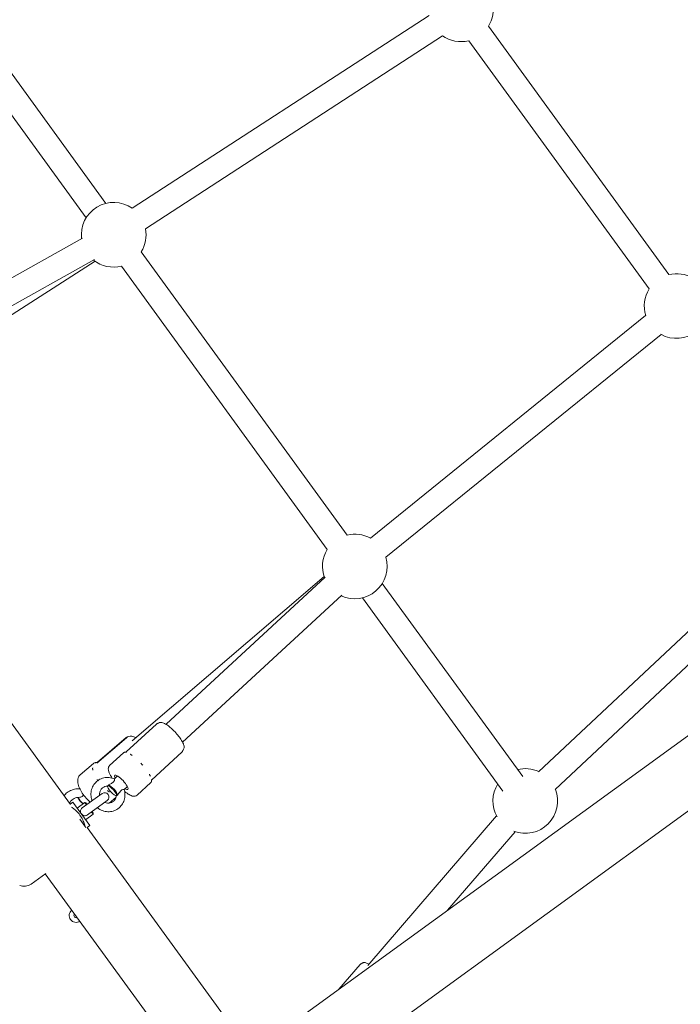
# Model space of a CAD drawing. Units: millimetres. Extents: x -928 to 27608, y -13346 to 16354.
# Drawn here: x 17351 to 17810, y 2354 to 3038 of the extents above; entities that cross this region are included whole.
import ezdxf

# ---------------------------------------------------------------- set-up
doc = ezdxf.new("R2010")
doc.units = ezdxf.units.MM
doc.header["$LTSCALE"] = 41
doc.layers.add('InterSystem-dimension', color=7, linetype='Continuous', lineweight=5)
doc.layers.add('InterSystem-drawing', color=7, linetype='Continuous', lineweight=13)
doc.styles.add('arial', font='arial.ttf')
doc.dimstyles.new('IS_1-50(mm)', dxfattribs={"dimtxt": 100, "dimasz": 100, "dimexe": 10, "dimexo": 50, "dimgap": 10, "dimtad": 1, "dimdec": 0, "dimrnd": 10, "dimzin": 0, "dimtxsty": 'arial', "dimcen": 100, "dimclrd": 256, "dimclre": 256, "dimclrt": 256, "dimadec": 1, "dimazin": 0, "dimtfac": 1, "dimtdec": 0, "dimtmove": 0, "dimatfit": 3, "dimfxl": 0, "dimtolj": 1, "dimtzin": 0, "dimlwd": -1, "dimlwe": -1, "dimarcsym": 0})

# ---------------------------------------------------------------- blocks, each defined once
blk = doc.blocks.new('*D10')
at = {"layer": 'Defpoints', "color": 0, "transparency": 16777216}
for p in [(14340.98, 10887.76), (26513.81, 10887.76), (17670.75, -4131.65)]:
    blk.add_point(p, dxfattribs=at)
at = {"layer": 'InterSystem-dimension', "transparency": 16777216}
for p, q in [((14390.98, 10887.76), (26523.81, 10887.76)), ((26513.81, -3931.65), (26513.81, 10687.76)), ((17720.75, -4131.65), (26523.81, -4131.65))]:
    blk.add_line(p, q, dxfattribs=at)
for points in [[(26480.48, 10687.76), (26547.15, 10687.76), (26513.81, 10887.76)], [(26480.48, -3931.65), (26547.15, -3931.65), (26513.81, -4131.65)]]:
    blk.add_solid(points, dxfattribs=at)
at = {"layer": 'InterSystem-dimension', "transparency": 16777216, "insert": (26401.7, 3378.05), "char_height": 200, "attachment_point": 5, "rotation": 90, "style": 'arial'}
blk.add_mtext('\\A1;15020', dxfattribs=at)
blk = doc.blocks.new('*D11')
at = {"layer": 'Defpoints', "color": 0, "transparency": 16777216}
for p in [(24121.03, 11577.55), (24121.03, 2678.11), (9506.08, 1196.97)]:
    blk.add_point(p, dxfattribs=at)
at = {"layer": 'InterSystem-dimension', "transparency": 16777216}
for p, q in [((9506.08, 1246.97), (9506.08, 11587.55)), ((24121.03, 2728.11), (24121.03, 11587.55)), ((9706.08, 11577.55), (23921.03, 11577.55))]:
    blk.add_line(p, q, dxfattribs=at)
for points in [[(9706.08, 11610.88), (9706.08, 11544.21), (9506.08, 11577.55)], [(23921.03, 11610.88), (23921.03, 11544.21), (24121.03, 11577.55)]]:
    blk.add_solid(points, dxfattribs=at)
at = {"layer": 'InterSystem-dimension', "transparency": 16777216, "insert": (16813.55, 11689.66), "char_height": 200, "attachment_point": 5, "style": 'arial'}
blk.add_mtext('\\A1;14610', dxfattribs=at)
blk = doc.blocks.new('*D12')
at = {"layer": 'Defpoints', "color": 0, "transparency": 16777216}
for p in [(17440.17, 9364.78), (8921.14, -2624.15), (13360.94, -2624.15)]:
    blk.add_point(p, dxfattribs=at)
at = {"layer": 'InterSystem-dimension', "transparency": 16777216}
for p, q in [((17390.17, 9364.78), (8911.14, 9364.78)), ((8921.14, 9164.78), (8921.14, -2424.15)), ((13310.94, -2624.15), (8911.14, -2624.15))]:
    blk.add_line(p, q, dxfattribs=at)
for points in [[(8887.81, 9164.78), (8954.47, 9164.78), (8921.14, 9364.78)], [(8887.81, -2424.15), (8954.47, -2424.15), (8921.14, -2624.15)]]:
    blk.add_solid(points, dxfattribs=at)
at = {"layer": 'InterSystem-dimension', "transparency": 16777216, "insert": (8809.03, 3370.31), "char_height": 200, "attachment_point": 5, "rotation": 90, "style": 'arial'}
blk.add_mtext('\\A1;11990', dxfattribs=at)

msp = doc.modelspace()

# ---------------------------------------------------------------- linework, layer by layer
at = {"layer": 'InterSystem-drawing'}
for p, q in [((17520.31, 2326.01), (19087.22, 3464.44)), ((17545.23, 2291.71), (19112.14, 3430.14)), ((17313.52, 3044.85), (17411.07, 2910.58)), ((17429.25, 2907.19), (17635.62, 3041.27)), ((17299.77, 3034.85), (17397.32, 2900.59)), ((17676.84, 3033.63), (17802.24, 2861.04)), ((17438.51, 2892.93), (17644.88, 3027.01)), ((17663.09, 3023.64), (17788.48, 2851.05)), ((17394.68, 2886.29), (17263.25, 2812.72)), ((17435.56, 2876.87), (17578.59, 2680.01)), ((17255.64, 2775.44), (17403.5, 2870.33)), ((17402.98, 2871.46), (17271.56, 2797.89)), ((17421.81, 2866.88), (17564.84, 2670.02)), ((17594.77, 2677.85), (17786.06, 2832.69)), ((17605.47, 2664.64), (17796.76, 2819.48)), ((17386.35, 2492.7), (17198.01, 2751.93)), ((17711.65, 2515.45), (17892.58, 2685.26)), ((17723.28, 2503.05), (17904.22, 2672.86)), ((17429.37, 2537.04), (17562.6, 2651.07)), ((17563.37, 2650.7), (17452.79, 2548.44)), ((17603.08, 2646.3), (17700.63, 2512.04)), ((17574.91, 2638.22), (17464.33, 2535.96)), ((17589.33, 2636.31), (17686.88, 2502.04)), ((17446.09, 2548.59), (17425.2, 2529.27)), ((17404.69, 2521.5), (17425.25, 2539.1)), ((17425.06, 2539.17), (17405.09, 2522.08)), ((17413.61, 2519.7), (17423.26, 2528.62)), ((17425.24, 2528.94), (17424.9, 2528.97)), ((17463.84, 2529.16), (17442.95, 2509.85)), ((17393.09, 2513.22), (17402.33, 2521.13)), ((17419.12, 2512.54), (17416.89, 2510.48)), ((17412.13, 2505.19), (17412.13, 2505.46)), ((17425.91, 2505.2), (17423.64, 2503.1)), ((17432.62, 2499.14), (17442.27, 2508.07)), ((17442.74, 2510.02), (17442.74, 2509.67)), ((17408.38, 2500.31), (17394.58, 2490.28)), ((17418.03, 2498.8), (17418.24, 2498.79)), ((17386.23, 2492.87), (17388.09, 2494.22)), ((17388.09, 2494.22), (17399.84, 2478.04)), ((17391.03, 2490.18), (17396.29, 2494)), ((17397.46, 2492.38), (17396.29, 2494)), ((17396.98, 2493.89), (17396.29, 2494)), ((17396.98, 2493.89), (17397.87, 2492.67)), ((17398.11, 2485.43), (17411.91, 2495.46)), ((17413.33, 2493.69), (17418.05, 2497.73)), ((17396.91, 2482.09), (17402.16, 2485.91)), ((17402.16, 2485.91), (17400.99, 2487.52)), ((17401.39, 2487.82), (17402.27, 2486.61)), ((17402.27, 2486.61), (17402.16, 2485.91)), ((17682.4, 2484.84), (17593.13, 2380.7)), ((17396.43, 2477.64), (17392.97, 2482.4)), ((17397.89, 2476.62), (17399.84, 2478.04)), ((17396.43, 2477.64), (17397.06, 2476.77)), ((17505.78, 2328.31), (17397.98, 2476.69)), ((17695.31, 2473.77), (17648.45, 2419.12)), ((17369.26, 2444.82), (17358.96, 2437.34)), ((17368.91, 2444.57), (17471.48, 2303.39)), ((17587.59, 2381.38), (17572.85, 2364.19))]:
    msp.add_line(p, q, dxfattribs=at)
for centre, radius, start, end in [((17657.72, 3045.49), 22.5, 328.1961, 12.31905), ((17657.72, 3045.49), 22.5, 234.93818, 283.8039), ((17416.44, 2888.73), 22.5, 55.20779, 187.04337), ((17416.44, 2888.73), 22.5, 328.1961, 10.81559), ((17416.44, 2888.73), 22.5, 231.43557, 283.8039), ((17807.6, 2839.19), 22.5, 59.68095, 103.8039), ((17807.6, 2839.19), 22.5, 148.1961, 197.06182), ((17807.6, 2839.19), 22.5, 240.9148, 15.28875), ((17583.96, 2658.16), 22.5, 61.18441, 103.8039), ((17583.96, 2658.16), 22.5, 148.1961, 200.56443), ((17583.96, 2658.16), 22.5, 244.95663, 16.79221), ((17427.51, 2513.48), 8.5, 186.06512, 186.72865), ((17702.41, 2495.12), 22.5, 65.3792, 103.8039), ((17427.51, 2513.48), 8.5, 258.79241, 259.45594), ((17702.41, 2495.12), 22.5, 148.1961, 209.53384), ((17410.15, 2497.89), 3, 306, 126), ((17702.41, 2495.12), 22.5, 249.25873, 20.98699), ((17354.26, 2443.81), 8, 246.77694, 306), ((17390.29, 2415.48), 4.75, 128.41317, 303.58683), ((17390.29, 2415.48), 1.5, 133.66226, 298.33774)]:
    msp.add_arc(centre, radius, start, end, dxfattribs=at)
for centre, major_axis, ratio, start_param, end_param in [((17421.69, 2508.11), (-4.58, 4.96), 0.248611, 2.404969, 7.019809), ((17415.29, 2502.19), (3.06, -3.3), 0.248611, 3.17625, 6.189603), ((17415.29, 2502.19), (-3.06, 3.3), 0.248611, 3.17625, 6.189603), ((17415.65, 2502.52), (3.39, -3.67), 0.248611, 0.313005, 2.769662), ((17394.7, 2496.17), (2.93, -3.42), 0.442107, 3.951406, 5.320076), ((17395.04, 2496.46), (-3.25, 3.8), 0.442107, 0.923442, 2.114017)]:
    msp.add_ellipse(centre, major_axis=major_axis, ratio=ratio, start_param=start_param, end_param=end_param, dxfattribs=at)
for points, knots in [([(17446.99, 2549.07), (17446.97, 2549.07), (17446.94, 2549.06), (17446.88, 2549.04), (17446.85, 2549.03), (17446.77, 2549), (17446.72, 2548.99), (17446.6, 2548.94), (17446.53, 2548.9), (17446.35, 2548.8), (17446.24, 2548.72), (17446.09, 2548.59)], [-0.62423315, -0.62423315, -0.62423315, -0.62423315, -0.62104488, -0.62104488, -0.61785662, -0.61785662, -0.61466835, -0.61466835, -0.61148008, -0.61148008, -0.60829182, -0.60829182, -0.60829182, -0.60829182]), ([(17447.53, 2549.31), (17447.52, 2549.3), (17447.51, 2549.3), (17447.48, 2549.28), (17447.46, 2549.27), (17447.42, 2549.25), (17447.39, 2549.23), (17447.32, 2549.2), (17447.28, 2549.18), (17447.17, 2549.13), (17447.1, 2549.1), (17446.99, 2549.07)], [0.34716396, 0.34716396, 0.34716396, 0.34716396, 0.35337592, 0.35337592, 0.35958789, 0.35958789, 0.36579985, 0.36579985, 0.37201181, 0.37201181, 0.37822378, 0.37822378, 0.37822378, 0.37822378]), ([(17464.72, 2530.56), (17464.97, 2530.87), (17465.15, 2531.21), (17465.38, 2531.98), (17465.4, 2532.38), (17465.34, 2533.49), (17465.13, 2534.14), (17464.44, 2535.84), (17463.84, 2536.91), (17462.45, 2538.99), (17461.71, 2539.98), (17460.12, 2541.92), (17459.27, 2542.86), (17457.52, 2544.65), (17456.62, 2545.49), (17454.85, 2547), (17453.97, 2547.67), (17452.23, 2548.81), (17451.4, 2549.26), (17450.11, 2549.67), (17449.67, 2549.77), (17448.67, 2549.77), (17448.07, 2549.67), (17447.53, 2549.31)], [1.632422, 1.632422, 1.632422, 1.632422, 1.745033, 1.745033, 1.892835, 1.892835, 2.184392, 2.184392, 2.599866, 2.599866, 2.947542, 2.947542, 3.28299, 3.28299, 3.61721, 3.61721, 3.958479, 3.958479, 4.328337, 4.328337, 4.513881, 4.513881, 4.699425, 4.699425, 4.699425, 4.699425]), ([(17425.06, 2539.17), (17425.22, 2539.31), (17425.35, 2539.38), (17425.56, 2539.49), (17425.64, 2539.52), (17425.78, 2539.57), (17425.84, 2539.59), (17425.93, 2539.61), (17425.97, 2539.62), (17426.02, 2539.63), (17426.04, 2539.64), (17426.05, 2539.64)], [-0.62030537, -0.62030537, -0.62030537, -0.62030537, -0.6169621, -0.6169621, -0.6133568, -0.6133568, -0.6097515, -0.6097515, -0.6061462, -0.6061462, -0.60457548, -0.60457548, -0.60457548, -0.60457548]), ([(17425.25, 2539.1), (17425.73, 2539.51), (17426.3, 2539.8), (17427.58, 2540.16), (17428.3, 2540.18), (17429.98, 2539.99), (17430.95, 2539.68), (17431.92, 2539.22), (17431.92, 2539.22), (17431.92, 2539.22)], [2.145986, 2.145986, 2.145986, 2.145986, 2.3500449, 2.3500449, 2.589638, 2.589638, 2.9212837, 2.9212837, 2.9213094, 2.9213094, 2.9213094, 2.9213094]), ([(17424.99, 2528.95), (17424.86, 2528.98), (17424.73, 2528.99), (17424.47, 2529.02), (17424.35, 2529.02), (17424.11, 2529), (17423.99, 2528.98), (17423.76, 2528.92), (17423.65, 2528.88), (17423.44, 2528.77), (17423.34, 2528.7), (17423.26, 2528.62)], [4.4109287, 4.4109287, 4.4109287, 4.4109287, 4.4771133, 4.4771133, 4.5432979, 4.5432979, 4.6094825, 4.6094825, 4.6756672, 4.6756672, 4.7418518, 4.7418518, 4.7418518, 4.7418518]), ([(17424.78, 2528.99), (17424.8, 2529), (17424.83, 2529.01), (17424.95, 2529.08), (17425.05, 2529.14), (17425.19, 2529.26), (17425.19, 2529.27), (17425.2, 2529.27)], [3.38972968, 3.38972968, 3.38972968, 3.38972968, 3.40114379, 3.40114379, 3.43097278, 3.43097278, 3.43291879, 3.43291879, 3.43291879, 3.43291879]), ([(17427.96, 2527.67), (17427.97, 2527.66), (17427.97, 2527.66), (17428.03, 2527.62), (17428.08, 2527.58), (17428.21, 2527.49), (17428.28, 2527.43), (17428.41, 2527.34), (17428.46, 2527.31), (17428.56, 2527.24), (17428.61, 2527.21), (17428.71, 2527.14), (17428.78, 2527.1), (17428.97, 2526.97), (17429.11, 2526.88), (17429.27, 2526.78), (17429.28, 2526.78), (17429.29, 2526.77)], [-0.2120435, -0.2120435, -0.2120435, -0.2120435, -0.207987, -0.207987, -0.1772991, -0.1772991, -0.1353901, -0.1353901, -0.1106556, -0.1106556, -0.0883289, -0.0883289, -0.0595832, -0.0595832, 0, 0, 0.0040536, 0.0040536, 0.0040536, 0.0040536]), ([(17463.84, 2529.16), (17463.98, 2529.29), (17464.06, 2529.39), (17464.18, 2529.56), (17464.22, 2529.63), (17464.28, 2529.74), (17464.3, 2529.79), (17464.34, 2529.86), (17464.35, 2529.9), (17464.38, 2529.96), (17464.39, 2529.98), (17464.39, 2530.01)], [-0.60829182, -0.60829182, -0.60829182, -0.60829182, -0.60436391, -0.60436391, -0.60043601, -0.60043601, -0.5965081, -0.5965081, -0.5925802, -0.5925802, -0.58865229, -0.58865229, -0.58865229, -0.58865229]), ([(17464.72, 2530.56), (17464.71, 2530.55), (17464.7, 2530.53), (17464.67, 2530.5), (17464.65, 2530.48), (17464.62, 2530.43), (17464.6, 2530.4), (17464.55, 2530.33), (17464.53, 2530.29), (17464.47, 2530.18), (17464.43, 2530.11), (17464.39, 2530.01)], [0.23558397, 0.23558397, 0.23558397, 0.23558397, 0.23903122, 0.23903122, 0.24247847, 0.24247847, 0.24592572, 0.24592572, 0.24937298, 0.24937298, 0.25282023, 0.25282023, 0.25282023, 0.25282023]), ([(17402.33, 2521.13), (17402.58, 2521.34), (17402.85, 2521.51), (17403.45, 2521.77), (17403.77, 2521.86), (17404.37, 2521.95), (17404.65, 2521.97), (17404.93, 2521.96)], [2.145986, 2.145986, 2.145986, 2.145986, 2.280744, 2.280744, 2.415502, 2.415502, 2.5204001, 2.5204001, 2.5204001, 2.5204001]), ([(17404.62, 2521.86), (17404.61, 2521.86), (17404.6, 2521.86), (17404.53, 2521.86), (17404.47, 2521.85), (17404.33, 2521.84), (17404.25, 2521.83), (17404.14, 2521.81), (17404.09, 2521.8), (17404.02, 2521.78), (17403.99, 2521.77), (17403.91, 2521.75), (17403.87, 2521.73), (17403.76, 2521.68), (17403.69, 2521.65), (17403.63, 2521.61), (17403.62, 2521.6), (17403.62, 2521.6)], [-0.2120435, -0.2120435, -0.2120435, -0.2120435, -0.207987, -0.207987, -0.1772991, -0.1772991, -0.1353901, -0.1353901, -0.1106556, -0.1106556, -0.0883289, -0.0883289, -0.0595832, -0.0595832, 0, 0, 0.0040536, 0.0040536, 0.0040536, 0.0040536]), ([(17405.09, 2522.08), (17404.97, 2521.98), (17404.88, 2521.92), (17404.74, 2521.85), (17404.69, 2521.83), (17404.63, 2521.82), (17404.62, 2521.81), (17404.62, 2521.81)], [3.3251207, 3.3251207, 3.3251207, 3.3251207, 3.3650391, 3.3650391, 3.4028656, 3.4028656, 3.4376313, 3.4376313, 3.4376313, 3.4376313]), ([(17413.61, 2519.7), (17413.3, 2519.41), (17413.06, 2519.05), (17412.74, 2518.27), (17412.68, 2517.85), (17412.67, 2516.76), (17412.82, 2516.12), (17413.42, 2514.37), (17414.03, 2513.2), (17415.03, 2511.63), (17415.24, 2511.31), (17415.46, 2510.99)], [4.741852, 4.741852, 4.741852, 4.741852, 4.857436, 4.857436, 4.997379, 4.997379, 5.253673, 5.253673, 5.678321, 5.678321, 5.78291, 5.78291, 5.78291, 5.78291]), ([(17435.18, 2521.5), (17435.19, 2521.49), (17435.2, 2521.48), (17435.27, 2521.39), (17435.34, 2521.31), (17435.49, 2521.13), (17435.58, 2521.02), (17435.73, 2520.85), (17435.78, 2520.79), (17435.89, 2520.68), (17435.94, 2520.62), (17436.06, 2520.5), (17436.12, 2520.43), (17436.32, 2520.21), (17436.46, 2520.08), (17436.61, 2519.93), (17436.62, 2519.92), (17436.63, 2519.91)], [-0.2120435, -0.2120435, -0.2120435, -0.2120435, -0.207987, -0.207987, -0.1772992, -0.1772992, -0.1353902, -0.1353902, -0.1106556, -0.1106556, -0.088329, -0.088329, -0.0595832, -0.0595832, 0, 0, 0.0040536, 0.0040536, 0.0040536, 0.0040536]), ([(17400.19, 2494.36), (17399.18, 2495.18), (17398.2, 2496.11), (17396.3, 2498.18), (17395.39, 2499.34), (17393.81, 2501.71), (17393.13, 2502.93), (17392.07, 2505.36), (17391.69, 2506.57), (17391.34, 2508.93), (17391.36, 2510.09), (17391.99, 2511.94), (17392.45, 2512.67), (17393.09, 2513.22)], [6.466292, 6.466292, 6.466292, 6.466292, 6.7834, 6.7834, 7.122128, 7.122128, 7.462806, 7.462806, 7.813417, 7.813417, 8.172871, 8.172871, 8.429171, 8.429171, 8.429171, 8.429171]), ([(17401.83, 2518.06), (17401.83, 2518.05), (17401.83, 2518.04), (17401.81, 2517.97), (17401.8, 2517.91), (17401.79, 2517.75), (17401.78, 2517.66), (17401.79, 2517.52), (17401.79, 2517.47), (17401.8, 2517.37), (17401.81, 2517.32), (17401.82, 2517.21), (17401.84, 2517.14), (17401.88, 2516.95), (17401.92, 2516.81), (17401.98, 2516.67), (17401.98, 2516.66), (17401.99, 2516.65)], [-0.2120435, -0.2120435, -0.2120435, -0.2120435, -0.207987, -0.207987, -0.1772992, -0.1772992, -0.1353902, -0.1353902, -0.1106556, -0.1106556, -0.088329, -0.088329, -0.0595832, -0.0595832, 0, 0, 0.0040536, 0.0040536, 0.0040536, 0.0040536]), ([(17441.21, 2513.69), (17441.22, 2513.68), (17441.22, 2513.67), (17441.26, 2513.58), (17441.3, 2513.51), (17441.39, 2513.33), (17441.44, 2513.24), (17441.51, 2513.09), (17441.54, 2513.03), (17441.59, 2512.93), (17441.62, 2512.89), (17441.67, 2512.78), (17441.7, 2512.73), (17441.8, 2512.56), (17441.86, 2512.46), (17441.92, 2512.36), (17441.92, 2512.35), (17441.93, 2512.34)], [-0.2120435, -0.2120435, -0.2120435, -0.2120435, -0.207987, -0.207987, -0.1772991, -0.1772991, -0.1353901, -0.1353901, -0.1106556, -0.1106556, -0.0883289, -0.0883289, -0.0595832, -0.0595832, 0, 0, 0.0040536, 0.0040536, 0.0040536, 0.0040536]), ([(17416.96, 2510.45), (17415.79, 2510.96), (17414.54, 2511.29), (17412.02, 2511.53), (17410.74, 2511.44), (17408.3, 2510.87), (17407.13, 2510.38), (17405.02, 2509.07), (17404.07, 2508.24), (17402.49, 2506.32), (17401.86, 2505.23), (17400.96, 2502.89), (17400.7, 2501.64), (17400.59, 2499.12), (17400.73, 2497.84), (17401.19, 2496.17), (17401.34, 2495.74), (17401.51, 2495.32)], [1.999404, 1.999404, 1.999404, 1.999404, 2.321605, 2.321605, 2.641058, 2.641058, 2.957871, 2.957871, 3.273319, 3.273319, 3.589315, 3.589315, 3.907496, 3.907496, 4.228502, 4.228502, 4.343492, 4.343492, 4.343492, 4.343492]), ([(17404.89, 2510.01), (17404.9, 2510), (17404.9, 2509.99), (17404.95, 2509.89), (17405, 2509.8), (17405.11, 2509.59), (17405.17, 2509.48), (17405.28, 2509.31), (17405.3, 2509.27), (17405.34, 2509.22)], [-0.21204351, -0.21204351, -0.21204351, -0.21204351, -0.20798704, -0.20798704, -0.1772991, -0.1772991, -0.13539013, -0.13539013, -0.11870976, -0.11870976, -0.11870976, -0.11870976]), ([(17412.19, 2505.46), (17411.56, 2505.46), (17410.95, 2505.36), (17409.78, 2504.96), (17409.23, 2504.66), (17408.25, 2503.89), (17407.83, 2503.42), (17407.16, 2502.35), (17406.92, 2501.76), (17406.64, 2500.53), (17406.6, 2499.89), (17406.67, 2499.2), (17406.67, 2499.14), (17406.68, 2499.08)], [2.412284, 2.412284, 2.412284, 2.412284, 2.735774, 2.735774, 3.066783, 3.066783, 3.40054, 3.40054, 3.729925, 3.729925, 4.051162, 4.051162, 4.081444, 4.081444, 4.081444, 4.081444]), ([(17412.33, 2505.55), (17412.31, 2505.53), (17412.3, 2505.51), (17412.26, 2505.48), (17412.24, 2505.47), (17412.21, 2505.46)], [0.92161431, 0.92161431, 0.92161431, 0.92161431, 0.94947525, 0.94947525, 0.97733619, 0.97733619, 0.97733619, 0.97733619]), ([(17412.82, 2506.24), (17412.7, 2506.02), (17412.57, 2505.84), (17412.41, 2505.64), (17412.37, 2505.59), (17412.33, 2505.55)], [0.1345817, 0.1345817, 0.1345817, 0.1345817, 0.2359074, 0.2359074, 0.286348, 0.286348, 0.286348, 0.286348]), ([(17416.96, 2510.45), (17416.96, 2510.45), (17416.97, 2510.44), (17417.04, 2510.39), (17417.07, 2510.27), (17417.06, 2509.91), (17417.02, 2509.68), (17416.84, 2509.21), (17416.71, 2508.96), (17416.33, 2508.47), (17416.11, 2508.25), (17415.54, 2507.79), (17415.18, 2507.56), (17414.17, 2506.96), (17413.43, 2506.58), (17412.82, 2506.24)], [1.589406, 1.589406, 1.589406, 1.589406, 1.628992, 1.628992, 1.892822, 1.892822, 2.152263, 2.152263, 2.366707, 2.366707, 2.55716, 2.55716, 2.80191, 2.80191, 3.247367, 3.247367, 3.247367, 3.247367]), ([(17442.27, 2508.07), (17442.35, 2508.15), (17442.43, 2508.24), (17442.56, 2508.44), (17442.61, 2508.54), (17442.68, 2508.77), (17442.71, 2508.88), (17442.75, 2509.12), (17442.75, 2509.25), (17442.75, 2509.5), (17442.74, 2509.63), (17442.73, 2509.77)], [1.6002591, 1.6002591, 1.6002591, 1.6002591, 1.6664437, 1.6664437, 1.7326284, 1.7326284, 1.798813, 1.798813, 1.8649976, 1.8649976, 1.9311822, 1.9311822, 1.9311822, 1.9311822]), ([(17442.77, 2510.11), (17442.76, 2510.08), (17442.76, 2510.06), (17442.75, 2510.03), (17442.74, 2510.02), (17442.74, 2510), (17442.74, 2510), (17442.74, 2510)], [1.72084263, 1.72084263, 1.72084263, 1.72084263, 1.74864076, 1.74864076, 1.7764389, 1.7764389, 1.79327799, 1.79327799, 1.79327799, 1.79327799]), ([(17381.91, 2498.81), (17382.53, 2499.62), (17383.27, 2500.33), (17385.08, 2501.68), (17386.2, 2502.28), (17388.59, 2503.17), (17389.87, 2503.46), (17391.72, 2503.63), (17392.28, 2503.65), (17392.83, 2503.64)], [6.074548, 6.074548, 6.074548, 6.074548, 6.357106, 6.357106, 6.69578, 6.69578, 7.042864, 7.042864, 7.190922, 7.190922, 7.190922, 7.190922]), ([(17395.42, 2499.36), (17395.35, 2499.22), (17395.27, 2499.07), (17394.99, 2498.69), (17394.78, 2498.49), (17394.24, 2498.12), (17393.9, 2497.97), (17393.1, 2497.73), (17392.59, 2497.65), (17392.12, 2497.63)], [2.2594096, 2.2594096, 2.2594096, 2.2594096, 2.3667067, 2.3667067, 2.5571602, 2.5571602, 2.8019096, 2.8019096, 3.1451737, 3.1451737, 3.1451737, 3.1451737]), ([(17405.03, 2490.46), (17405.11, 2490.4), (17405.18, 2490.35), (17406.25, 2489.49), (17407.39, 2488.85), (17409.78, 2487.96), (17411.04, 2487.71), (17413.57, 2487.62), (17414.84, 2487.78), (17417.23, 2488.5), (17418.37, 2489.05), (17420.4, 2490.49), (17421.3, 2491.37), (17422.76, 2493.38), (17423.33, 2494.51), (17424.09, 2496.9), (17424.27, 2498.16), (17424.25, 2500.68), (17424.03, 2501.94), (17423.63, 2503.13)], [4.852741, 4.852741, 4.852741, 4.852741, 4.8762, 4.8762, 5.199981, 5.199981, 5.521726, 5.521726, 5.840652, 5.840652, 6.157091, 6.157091, 6.472493, 6.472493, 6.788788, 6.788788, 7.107471, 7.107471, 7.425629, 7.425629, 7.425629, 7.425629]), ([(17410.21, 2494.22), (17410.53, 2494.07), (17410.87, 2493.95), (17411.82, 2493.69), (17412.44, 2493.63), (17413.66, 2493.7), (17414.27, 2493.84), (17415.42, 2494.31), (17415.95, 2494.64), (17416.88, 2495.48), (17417.27, 2495.97), (17417.87, 2497.08), (17418.08, 2497.69), (17418.21, 2498.48), (17418.23, 2498.64), (17418.24, 2498.8)], [5.114789, 5.114789, 5.114789, 5.114789, 5.295177, 5.295177, 5.612263, 5.612263, 5.937256, 5.937256, 6.269259, 6.269259, 6.60272, 6.60272, 6.930742, 6.930742, 7.01435, 7.01435, 7.01435, 7.01435]), ([(17412.01, 2502.43), (17412.02, 2502.43), (17412.02, 2502.42), (17412.1, 2502.34), (17412.17, 2502.28), (17412.33, 2502.13), (17412.43, 2502.06), (17412.59, 2501.94), (17412.65, 2501.9), (17412.76, 2501.82), (17412.82, 2501.78), (17412.94, 2501.71), (17413.01, 2501.66), (17413.23, 2501.55), (17413.38, 2501.48), (17413.55, 2501.41), (17413.56, 2501.41), (17413.57, 2501.4)], [-0.2120435, -0.2120435, -0.2120435, -0.2120435, -0.207987, -0.207987, -0.1772992, -0.1772992, -0.1353902, -0.1353902, -0.1106556, -0.1106556, -0.088329, -0.088329, -0.0595832, -0.0595832, 0, 0, 0.0040536, 0.0040536, 0.0040536, 0.0040536]), ([(17418.26, 2498.83), (17418.27, 2498.85), (17418.28, 2498.87), (17418.32, 2498.9), (17418.34, 2498.91), (17418.37, 2498.91)], [0.92161431, 0.92161431, 0.92161431, 0.92161431, 0.94947525, 0.94947525, 0.97733619, 0.97733619, 0.97733619, 0.97733619]), ([(17418.37, 2498.91), (17418.48, 2498.98), (17418.64, 2499.06), (17418.94, 2499.2), (17419.04, 2499.24), (17419.16, 2499.28)], [0.344632, 0.344632, 0.344632, 0.344632, 0.4486893, 0.4486893, 0.4963506, 0.4963506, 0.4963506, 0.4963506]), ([(17419.16, 2499.28), (17419.6, 2499.91), (17420.11, 2500.69), (17420.98, 2501.85), (17421.3, 2502.2), (17421.9, 2502.71), (17422.16, 2502.86), (17422.6, 2503.08), (17422.82, 2503.15), (17423.23, 2503.22), (17423.4, 2503.22), (17423.58, 2503.19), (17423.62, 2503.16), (17423.63, 2503.13)], [0, 0, 0, 0, 0.249332, 0.249332, 0.43401, 0.43401, 0.620946, 0.620946, 0.8468, 0.8468, 1.100546, 1.100546, 1.275758, 1.275758, 1.275758, 1.275758]), ([(17424.01, 2501.73), (17424.58, 2501.26), (17425.14, 2500.84), (17426.67, 2499.77), (17427.58, 2499.23), (17429.01, 2498.64), (17429.53, 2498.48), (17430.48, 2498.37), (17430.89, 2498.36), (17431.76, 2498.57), (17432.24, 2498.79), (17432.62, 2499.14)], [6.833932, 6.833932, 6.833932, 6.833932, 7.031528, 7.031528, 7.387842, 7.387842, 7.60188, 7.60188, 7.742662, 7.742662, 7.883444, 7.883444, 7.883444, 7.883444]), ([(17386.01, 2493.17), (17385.97, 2493.52), (17386.01, 2493.89), (17386.32, 2494.69), (17386.59, 2495.12), (17387.32, 2495.87), (17387.72, 2496.2), (17388.67, 2496.77), (17389.2, 2497.01), (17390.34, 2497.39), (17390.95, 2497.52), (17391.75, 2497.61), (17391.94, 2497.62), (17392.12, 2497.63)], [5.446434, 5.446434, 5.446434, 5.446434, 5.824624, 5.824624, 6.182611, 6.182611, 6.46811, 6.46811, 6.743995, 6.743995, 7.01988, 7.01988, 7.103644, 7.103644, 7.103644, 7.103644]), ([(17387.13, 2490.8), (17387.34, 2490.67), (17387.56, 2490.53), (17388.54, 2489.85), (17389.46, 2489.14), (17391.27, 2487.42), (17392.16, 2486.4), (17393.66, 2484.33), (17394.36, 2483.17), (17395.43, 2480.91), (17395.82, 2479.82), (17396.22, 2478.47), (17396.34, 2478.03), (17396.43, 2477.64)], [0.657575, 0.657575, 0.657575, 0.657575, 0.767664, 0.767664, 1.150692, 1.150692, 1.533721, 1.533721, 1.916749, 1.916749, 2.299778, 2.299778, 2.497002, 2.497002, 2.497002, 2.497002]), ([(17398.11, 2485.43), (17398.06, 2485.4), (17398.01, 2485.37), (17397.62, 2485.11), (17397.31, 2484.99), (17396.74, 2484.85), (17396.43, 2484.83), (17395.77, 2484.92), (17395.44, 2485.03), (17394.8, 2485.39), (17394.5, 2485.64), (17393.99, 2486.22), (17393.78, 2486.55), (17393.49, 2487.25), (17393.4, 2487.62), (17393.38, 2488.35), (17393.44, 2488.7), (17393.68, 2489.32), (17393.85, 2489.59), (17394.24, 2490.02), (17394.4, 2490.16), (17394.58, 2490.28)], [0.409316, 0.409316, 0.409316, 0.409316, 0.43401, 0.43401, 0.620946, 0.620946, 0.8468, 0.8468, 1.100546, 1.100546, 1.367573, 1.367573, 1.628992, 1.628992, 1.892822, 1.892822, 2.152263, 2.152263, 2.366707, 2.366707, 2.494625, 2.494625, 2.494625, 2.494625]), ([(17587.59, 2381.38), (17587.73, 2381.54), (17587.83, 2381.63), (17588, 2381.75), (17588.06, 2381.79), (17588.17, 2381.85), (17588.21, 2381.87), (17588.28, 2381.91), (17588.31, 2381.92), (17588.36, 2381.94), (17588.39, 2381.95), (17588.41, 2381.96)], [-0.611849295, -0.611849295, -0.611849295, -0.611849295, -0.60991292, -0.60991292, -0.607976546, -0.607976546, -0.606040172, -0.606040172, -0.604103798, -0.604103798, -0.602167423, -0.602167423, -0.602167423, -0.602167423]), ([(17588.41, 2381.96), (17588.51, 2382), (17588.58, 2382.03), (17588.69, 2382.09), (17588.72, 2382.12), (17588.79, 2382.16), (17588.81, 2382.17), (17588.85, 2382.2), (17588.86, 2382.21), (17588.88, 2382.23), (17588.89, 2382.24), (17588.9, 2382.24)], [0.30224094, 0.30224094, 0.30224094, 0.30224094, 0.31102628, 0.31102628, 0.31981162, 0.31981162, 0.32859696, 0.32859696, 0.3373823, 0.3373823, 0.34616764, 0.34616764, 0.34616764, 0.34616764]), ([(17588.9, 2382.24), (17589.15, 2382.45), (17589.42, 2382.59), (17589.98, 2382.78), (17590.26, 2382.81), (17590.94, 2382.82), (17591.28, 2382.75), (17592.37, 2382.45), (17593.1, 2382.1), (17593.93, 2381.64)], [4.7001021, 4.7001021, 4.7001021, 4.7001021, 4.773635, 4.773635, 4.8662193, 4.8662193, 5.0285859, 5.0285859, 5.3873446, 5.3873446, 5.3873446, 5.3873446])]:
    msp.add_open_spline(points, degree=3, knots=knots, dxfattribs=at)
for points in [[(17425.22, 2528.94), (17425.22, 2528.94), (17425.22, 2528.94), (17425.23, 2528.94)], [(17412.21, 2505.46), (17412.2, 2505.46), (17412.19, 2505.46), (17412.19, 2505.46)], [(17442.95, 2509.85), (17442.86, 2509.76), (17442.79, 2509.68), (17442.74, 2509.61)], [(17418.24, 2498.8), (17418.24, 2498.81), (17418.25, 2498.82), (17418.26, 2498.83)]]:
    msp.add_open_spline(points, degree=3, dxfattribs=at)

# ---------------------------------------------------------------- dimensions: what is measured, and where the dimension line sits
at = {"layer": 'InterSystem-dimension'}
dim = msp.add_linear_dim(base=(24121.03, 11577.55), p1=(9506.08, 1196.97), p2=(24121.03, 2678.11), dimstyle='IS_1-50(mm)', override={"dimtxt": 200, "dimasz": 200}, dxfattribs=at)
dim.commit()
dim.dimension.update_dxf_attribs({"geometry": '*D11', "text_midpoint": (16813.55, 11689.66)})
for base, p1, p2, picture, middle in [((26513.81, 10887.76), (17670.75, -4131.65), (14340.98, 10887.76), '*D10', (26401.7, 3378.05)), ((8921.14, -2624.15), (17440.17, 9364.78), (13360.94, -2624.15), '*D12', (8809.03, 3370.31))]:
    dim = msp.add_linear_dim(base=base, p1=p1, p2=p2, angle=90, dimstyle='IS_1-50(mm)', override={"dimtxt": 200, "dimasz": 200}, dxfattribs=at)
    dim.commit()
    dim.dimension.update_dxf_attribs({"geometry": picture, "text_midpoint": middle})

doc.saveas('drawing.dxf')
